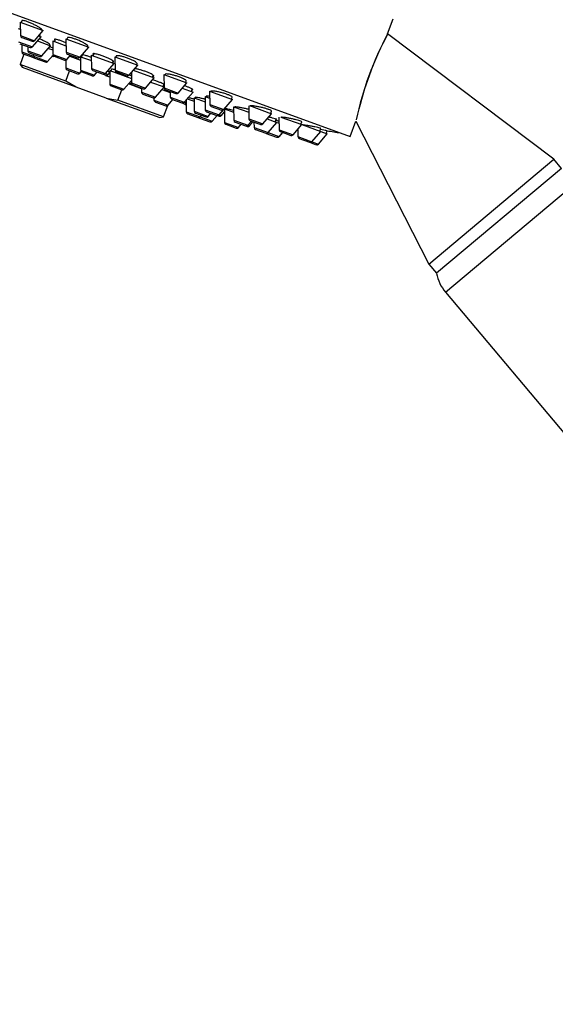
# Paper-space layout 'Layout1' of a CAD drawing. Units: millimetres. Extents: x 0 to 1718, y 0 to 2156.
# Drawn here: x 174 to 251, y 1504 to 1646 of the extents above; entities that cross this region are included whole.
import ezdxf
from ezdxf import colors
from ezdxf.entities.mleader import LeaderData, LeaderLine
from ezdxf.math import Vec2, Vec3

# ---------------------------------------------------------------- set-up
doc = ezdxf.new("R2010")
doc.units = ezdxf.units.MM
doc.layers.add('DV2_Défaut', color=7, linetype='Continuous')
doc.layers.add('Défaut', color=7, linetype='Continuous')

# ---------------------------------------------------------------- blocks, each defined once
blk = doc.blocks.new('_DOT')
at = {"color": 0}
blk.add_line((0, 0), (-1, 0), dxfattribs=at)
at = {"color": 0, "const_width": 0.333}
blk.add_lwpolyline([(-0.1665, 0, 1), (0.1665, 0, 1)], format="xyb", close=True, dxfattribs=at)
blk = doc.blocks.new('SE1')
at = {"layer": 'DV2_Défaut', "color": 7, "linetype": 'Continuous'}
for p, q in [((157.8, 1652.1), (221.7, 1628.85)), ((227.07, 1643.6), (227.86, 1645.76)), ((173.92, 1644.4), (174.22, 1644.29)), ((174.22, 1644.49), (174.15, 1644.31)), ((174.21, 1645.29), (177.5, 1644.09)), ((174.21, 1645.29), (174.23, 1643.36)), ((174.45, 1645.5), (174.35, 1645.24)), ((174.23, 1643.36), (176.25, 1642.63)), ((174.43, 1643.08), (175.92, 1642.54)), ((175.96, 1641.74), (177.21, 1643.2)), ((176.25, 1642.63), (177.49, 1644.08)), ((176.85, 1643.33), (177.21, 1643.2)), ((176.97, 1643.29), (177, 1643.35)), ((177.36, 1644.15), (177.5, 1644.1)), ((177.36, 1644.15), (177.5, 1644.1)), ((180.78, 1642.9), (184.07, 1641.7)), ((180.78, 1642.9), (180.8, 1640.97)), ((181, 1643.05), (180.92, 1642.85)), ((251.01, 1625.57), (227.07, 1643.6)), ((173.94, 1642.47), (175.96, 1641.74)), ((174.14, 1642.19), (175.62, 1641.65)), ((174.43, 1642.09), (174.44, 1641.01)), ((175.31, 1641.76), (175.32, 1641.17)), ((176.69, 1642.6), (178.59, 1641.9)), ((177.33, 1640.44), (178.59, 1641.9)), ((178.27, 1641.53), (178.9, 1641.3)), ((178.45, 1641.96), (178.49, 1642.08)), ((178.89, 1642.59), (180.79, 1641.9)), ((178.89, 1642.59), (178.91, 1640.66)), ((179.24, 1642.83), (179.12, 1642.51)), ((182.82, 1640.24), (184.07, 1641.7)), ((183.93, 1641.75), (183.95, 1641.81)), ((174.73, 1640.69), (174.18, 1639.2)), ((174.44, 1641.01), (176.14, 1640.39)), ((174.63, 1640.73), (176.12, 1640.19)), ((175.32, 1641.17), (177.33, 1640.44)), ((175.52, 1640.89), (177, 1640.35)), ((176.13, 1640.67), (176.14, 1640.39)), ((176.14, 1640.39), (178.15, 1639.65)), ((176.33, 1640.11), (177.82, 1639.57)), ((178.15, 1639.65), (178.93, 1640.56)), ((179.04, 1640.31), (178.76, 1640.41)), ((178.91, 1640.66), (180.92, 1639.93)), ((179.1, 1640.38), (180.59, 1639.84)), ((180.8, 1640.97), (182.82, 1640.24)), ((180.92, 1639.93), (181.44, 1640.53)), ((181, 1640.69), (182.49, 1640.15)), ((181.34, 1640.42), (182.89, 1639.85)), ((182.88, 1640.31), (182.9, 1638.41)), ((182.9, 1640.33), (184.45, 1639.77)), ((183.12, 1640.57), (183.02, 1640.29)), ((184.44, 1640.57), (187.73, 1639.37)), ((184.44, 1640.57), (184.46, 1638.64)), ((184.78, 1640.76), (184.68, 1640.48)), ((187.84, 1640.33), (191.13, 1639.13)), ((187.84, 1640.33), (187.86, 1638.4)), ((188.02, 1640.41), (187.98, 1640.28)), ((180.77, 1636.8), (174.18, 1639.2)), ((174.18, 1639.2), (174.55, 1638.75)), ((182.28, 1635.94), (174.55, 1638.75)), ((180.59, 1639.84), (180.77, 1639.78)), ((180.77, 1639.83), (180.78, 1638.7)), ((180.78, 1638.7), (182.8, 1637.96)), ((184.46, 1638.64), (186.48, 1637.91)), ((186.48, 1637.91), (187.73, 1639.37)), ((187.5, 1639.46), (187.58, 1639.68)), ((189.87, 1637.67), (191.13, 1639.13)), ((190.98, 1639.19), (191.03, 1639.32)), ((180.77, 1636.8), (181.31, 1638.3)), ((180.98, 1638.42), (182.46, 1637.88)), ((182.8, 1637.96), (183, 1638.2)), ((182.9, 1638.41), (184.92, 1637.68)), ((183.1, 1638.13), (184.59, 1637.59)), ((184.66, 1638.36), (186.15, 1637.82)), ((184.92, 1637.68), (185.3, 1638.13)), ((186.15, 1637.82), (186.53, 1637.68)), ((186.48, 1637.91), (186.86, 1637.77)), ((187.12, 1637.37), (186.53, 1637.59)), ((187.1, 1638.12), (186.76, 1638.24)), ((186.76, 1638.24), (187.15, 1638.1)), ((186.86, 1637.77), (187.11, 1638.06)), ((187.1, 1638.32), (190.22, 1637.18)), ((187.1, 1638.32), (187.12, 1636.39)), ((187.34, 1638.53), (187.24, 1638.27)), ((187.86, 1638.4), (189.87, 1637.67)), ((188.05, 1638.13), (189.54, 1637.58)), ((190.21, 1638.07), (190.23, 1636.54)), ((190.47, 1638.37), (193.5, 1637.27)), ((192.24, 1635.81), (193.5, 1637.27)), ((193.26, 1637.36), (193.36, 1637.63)), ((194.89, 1637.76), (198.18, 1636.57)), ((194.89, 1637.76), (194.91, 1635.84)), ((195.05, 1637.77), (195.03, 1637.71)), ((182.28, 1635.94), (180.77, 1636.8)), ((186.56, 1634.38), (182.28, 1635.94)), ((187.12, 1636.39), (189.14, 1635.66)), ((187.32, 1636.11), (188.81, 1635.57)), ((189.14, 1635.66), (190.22, 1636.92)), ((191.65, 1635.72), (189.78, 1636.41)), ((190.23, 1636.54), (192.24, 1635.81)), ((190.42, 1636.26), (191.91, 1635.72)), ((191.65, 1635.82), (191.66, 1635.23)), ((192.98, 1636.67), (194.91, 1635.97)), ((193.67, 1634.49), (194.91, 1635.94)), ((194.79, 1636.01), (194.89, 1636.29)), ((194.91, 1635.84), (196.92, 1635.1)), ((196.92, 1635.1), (198.18, 1636.57)), ((197.53, 1635.81), (199.08, 1635.24)), ((198.04, 1636.62), (198.11, 1636.82)), ((186.56, 1634.38), (194.29, 1631.57)), ((186.56, 1634.38), (188.27, 1634.07)), ((188.27, 1634.07), (188.81, 1635.57)), ((191.66, 1635.23), (193.67, 1634.49)), ((191.85, 1634.95), (193.34, 1634.41)), ((193.46, 1634.39), (193.46, 1634.08)), ((194.61, 1635.59), (195.8, 1635.15)), ((195.11, 1635.56), (196.59, 1635.02)), ((195.8, 1635.31), (195.81, 1634.51)), ((195.81, 1634.51), (197.82, 1633.78)), ((197.82, 1633.78), (199.08, 1635.24)), ((198.84, 1635.33), (198.96, 1635.65)), ((199.22, 1634.4), (200.81, 1633.82)), ((199.22, 1634.4), (199.24, 1632.47)), ((199.4, 1634.46), (199.36, 1634.34)), ((200.81, 1634.61), (201.47, 1634.37)), ((200.81, 1634.61), (200.82, 1632.69)), ((201.08, 1634.64), (201.04, 1634.53)), ((201.46, 1635.37), (204.75, 1634.18)), ((201.46, 1635.37), (201.6, 1635.32)), ((201.46, 1635.37), (201.6, 1635.32)), ((201.46, 1635.36), (201.48, 1633.44)), ((204.61, 1634.23), (204.71, 1634.49)), ((194.85, 1631.67), (188.27, 1634.07)), ((193.46, 1634.08), (195.48, 1633.35)), ((193.66, 1633.8), (195.15, 1633.26)), ((194.85, 1631.67), (195.45, 1633.32)), ((195.48, 1633.35), (196.18, 1634.17)), ((196, 1634.23), (197.49, 1633.69)), ((197.49, 1633.69), (197.85, 1633.56)), ((197.82, 1633.78), (198.1, 1633.68)), ((198.11, 1633.37), (197.88, 1633.46)), ((198.09, 1634.09), (198.11, 1632.39)), ((198.23, 1634.27), (199.23, 1633.91)), ((201.48, 1633.44), (203.5, 1632.71)), ((201.68, 1633.17), (203.17, 1632.62)), ((203.5, 1632.71), (204.75, 1634.18)), ((204.92, 1633.12), (207.12, 1632.32)), ((204.92, 1633.12), (204.94, 1631.19)), ((205.16, 1633.06), (205.15, 1633.03)), ((207.11, 1633.24), (207.12, 1631.39)), ((207.19, 1633.29), (210.39, 1632.12)), ((207.19, 1633.29), (207.3, 1633.25)), ((207.19, 1633.29), (207.3, 1633.25)), ((194.29, 1631.57), (194.85, 1631.67)), ((198.11, 1632.39), (200.12, 1631.66)), ((198.31, 1632.11), (199.79, 1631.57)), ((199.24, 1632.47), (201.26, 1631.73)), ((199.44, 1632.19), (200.93, 1631.65)), ((200.12, 1631.66), (200.31, 1631.87)), ((200.12, 1631.66), (201.82, 1631.04)), ((200.82, 1632.69), (202.84, 1631.95)), ((201.02, 1632.41), (202.51, 1631.86)), ((201.26, 1631.73), (201.64, 1632.18)), ((201.82, 1631.04), (202.53, 1631.86)), ((202.53, 1631.86), (202.82, 1631.75)), ((202.84, 1631.95), (203.46, 1632.67)), ((202.84, 1631.95), (203.15, 1631.84)), ((203.15, 1631.84), (203.6, 1632.37)), ((203.6, 1632.8), (204.92, 1632.32)), ((203.6, 1632.8), (203.62, 1630.87)), ((203.77, 1632.83), (203.74, 1632.75)), ((209.14, 1630.66), (210.39, 1632.12)), ((210.25, 1632.17), (210.37, 1632.49)), ((211.44, 1631.61), (211.46, 1629.81)), ((211.71, 1631.64), (214.73, 1630.55)), ((211.71, 1631.64), (211.79, 1631.61)), ((211.71, 1631.64), (211.79, 1631.61)), ((200, 1631.49), (201.49, 1630.95)), ((203.62, 1630.87), (205.63, 1630.14)), ((203.81, 1630.59), (205.3, 1630.05)), ((204.94, 1631.19), (206.95, 1630.45)), ((205.13, 1630.91), (206.62, 1630.37)), ((205.63, 1630.14), (206.02, 1630.59)), ((206.62, 1630.37), (206.86, 1630.28)), ((206.95, 1630.45), (207.47, 1631.06)), ((206.95, 1630.45), (207.19, 1630.37)), ((207.12, 1631.39), (209.14, 1630.66)), ((207.19, 1630.37), (207.7, 1630.97)), ((207.32, 1631.11), (208.81, 1630.57)), ((207.85, 1630.92), (207.86, 1630.12)), ((207.86, 1630.12), (209.88, 1629.39)), ((209.74, 1631.36), (211.13, 1630.85)), ((209.88, 1629.39), (211.13, 1630.85)), ((210.9, 1630.94), (211.03, 1631.31)), ((211.13, 1630.85), (211.45, 1630.74)), ((213.47, 1629.08), (214.73, 1630.55)), ((214.58, 1630.6), (214.72, 1630.96)), ((214.71, 1630.55), (214.76, 1630.53)), ((214.71, 1630.55), (214.76, 1630.53)), ((214.73, 1630.55), (217.45, 1629.55)), ((221.7, 1628.85), (222.51, 1631.06)), ((222.51, 1631.06), (233, 1610.46)), ((208.06, 1629.84), (209.55, 1629.3)), ((209.55, 1629.3), (209.6, 1629.28)), ((209.6, 1629.28), (211.09, 1628.74)), ((209.88, 1629.39), (211.42, 1628.83)), ((211.09, 1628.74), (211.14, 1628.72)), ((211.42, 1628.83), (211.93, 1629.43)), ((211.42, 1628.83), (211.47, 1628.81)), ((211.46, 1629.81), (213.47, 1629.08)), ((211.47, 1628.81), (211.99, 1629.41)), ((211.65, 1629.54), (213.14, 1628.99)), ((214.17, 1629.89), (214.18, 1628.82)), ((214.18, 1628.82), (216.19, 1628.09)), ((216.19, 1628.09), (217.45, 1629.55)), ((217.12, 1627.75), (218.38, 1629.22)), ((217.31, 1629.61), (217.45, 1629.99)), ((217.45, 1629.55), (218.38, 1629.22)), ((218.24, 1629.27), (218.38, 1629.66)), ((214.37, 1628.54), (215.86, 1628)), ((215.86, 1628), (216.79, 1627.66)), ((216.19, 1628.09), (217.12, 1627.75)), ((233, 1610.46), (251.01, 1625.57)), ((252.12, 1624.24), (251.01, 1625.57)), ((252.12, 1624.24), (234.12, 1609.14)), ((235.41, 1606.43), (254.56, 1622.5)), ((233, 1610.46), (234.12, 1609.14)), ((235.41, 1606.43), (292.67, 1538.18))]:
    blk.add_line(p, q, dxfattribs=at)
for centre, radius, start, end in [((174.53, 1643.37), 0.3, 180.556, 250), ((269.7, 1620.99), 48.25, 152.0543, 167.7559), ((269.55, 1621.06), 48.07, 152.1643, 165.917), ((175.73, 1641.93), 0.3, 250, 319.444), ((176.02, 1642.82), 0.3, 250, 319.444), ((174.74, 1641.01), 0.3, 180.556, 250), ((175.62, 1641.18), 0.3, 180.556, 250), ((176.22, 1640.47), 0.3, 250, 271.9684), ((176.44, 1640.39), 0.3, 180.556, 250), ((177.11, 1640.63), 0.3, 250, 319.444), ((179.21, 1640.67), 0.3, 180.556, 250), ((181.1, 1640.97), 0.3, 180.556, 250), ((182.59, 1640.43), 0.3, 250, 319.444), ((177.92, 1639.85), 0.3, 250, 319.444), ((180.69, 1640.12), 0.3, 250, 319.444), ((181.08, 1638.7), 0.3, 180.556, 250), ((184.76, 1638.64), 0.3, 180.556, 250), ((182.57, 1638.16), 0.3, 250, 319.444), ((183.2, 1638.42), 0.3, 180.556, 250), ((184.69, 1637.87), 0.3, 250, 319.444), ((186.25, 1638.1), 0.3, 250, 319.444), ((186.63, 1637.96), 0.3, 250, 319.444), ((188.16, 1638.41), 0.3, 180.556, 250), ((189.64, 1637.87), 0.3, 250, 319.444), ((187.42, 1636.39), 0.3, 180.556, 250), ((228.75, 1720.64), 92.6, 245.1961, 245.4263), ((190.53, 1636.55), 0.3, 180.556, 250), ((228.75, 1720.64), 92.6, 246.2499, 246.3815), ((192.01, 1636), 0.3, 250, 319.444), ((195.21, 1635.84), 0.3, 180.556, 250), ((188.91, 1635.85), 0.3, 250, 319.444), ((191.96, 1635.23), 0.3, 180.556, 250), ((193.45, 1634.69), 0.3, 250, 319.444), ((196.11, 1634.51), 0.3, 180.556, 250), ((196.7, 1635.3), 0.3, 250, 319.444), ((193.76, 1634.08), 0.3, 180.556, 250), ((195.25, 1633.54), 0.3, 250, 319.444), ((197.6, 1633.97), 0.3, 250, 319.444), ((197.95, 1633.84), 0.3, 250, 298.9544), ((201.78, 1633.45), 0.3, 180.556, 250), ((198.41, 1632.39), 0.3, 180.556, 250), ((199.54, 1632.47), 0.3, 180.556, 250), ((199.9, 1631.85), 0.3, 250, 319.444), ((200.11, 1631.77), 0.3, 228.0316, 250), ((201.12, 1632.69), 0.3, 180.556, 250), ((201.03, 1631.93), 0.3, 250, 319.444), ((202.61, 1632.15), 0.3, 250, 319.444), ((202.92, 1632.04), 0.3, 250, 319.444), ((203.27, 1632.91), 0.3, 250, 319.444), ((245.47, 1793.57), 166.13, 255.3925, 255.4528), ((201.6, 1631.23), 0.3, 250, 319.444), ((203.92, 1630.88), 0.3, 180.556, 250), ((205.24, 1631.19), 0.3, 180.556, 250), ((205.41, 1630.33), 0.3, 250, 319.444), ((206.72, 1630.65), 0.3, 250, 319.444), ((206.96, 1630.56), 0.3, 250, 319.444), ((207.42, 1631.39), 0.3, 180.556, 250), ((208.16, 1630.13), 0.3, 180.556, 250), ((208.91, 1630.85), 0.3, 250, 319.444), ((209.65, 1629.58), 0.3, 250, 319.444), ((209.7, 1629.57), 0.3, 244.7179, 250), ((211.19, 1629.02), 0.3, 250, 319.444), ((211.24, 1629.01), 0.3, 250, 319.444), ((211.76, 1629.82), 0.3, 180.556, 250), ((213.24, 1629.28), 0.3, 250, 319.444), ((214.48, 1628.83), 0.3, 180.556, 250), ((245.47, 1793.57), 166.13, 260.6066, 261.2815), ((215.97, 1628.28), 0.3, 250, 319.444), ((216.89, 1627.95), 0.3, 250, 319.444), ((240, 1610.28), 6, 191.045, 220)]:
    blk.add_arc(centre, radius, start, end, dxfattribs=at)
for points, knots in [([(174.27, 1644.68), (174.23, 1644.69), (174.21, 1644.69), (174.19, 1644.68), (174.17, 1644.67), (174.17, 1644.65), (174.2, 1644.61), (174.21, 1644.6), (174.22, 1644.59), (174.23, 1644.58)], [0, 0, 0, 0, 0.311752, 0.311752, 0.311752, 0.837553, 0.837553, 0.837553, 1, 1, 1, 1]), ([(174.93, 1645.47), (174.81, 1645.5), (174.71, 1645.53), (174.63, 1645.54), (174.55, 1645.55), (174.49, 1645.54), (174.47, 1645.53), (174.46, 1645.52), (174.45, 1645.51), (174.45, 1645.5)], [0, 0, 0, 0, 0.426012, 0.426012, 0.426012, 0.851731, 0.851731, 0.851731, 1, 1, 1, 1]), ([(177.36, 1644.14), (177.36, 1644.15), (177.36, 1644.16), (177.36, 1644.17), (177.35, 1644.21), (177.31, 1644.25), (177.25, 1644.31), (177.18, 1644.37), (177.09, 1644.44), (176.98, 1644.51), (176.87, 1644.58), (176.74, 1644.66), (176.59, 1644.75), (176.44, 1644.83), (176.28, 1644.91), (176.12, 1644.99), (175.96, 1645.07), (175.79, 1645.15), (175.63, 1645.21), (175.47, 1645.28), (175.31, 1645.34), (175.17, 1645.39), (175.09, 1645.42), (175.01, 1645.45), (174.93, 1645.47)], [0, 0, 0, 0, 0.048474, 0.048474, 0.048474, 0.192921, 0.192921, 0.192921, 0.339021, 0.339021, 0.339021, 0.48551, 0.48551, 0.48551, 0.630908, 0.630908, 0.630908, 0.77422, 0.77422, 0.77422, 0.915412, 0.915412, 0.915412, 1, 1, 1, 1]), ([(178.49, 1642.08), (178.49, 1642.08), (178.49, 1642.09), (178.49, 1642.09), (178.47, 1642.12), (178.43, 1642.15), (178.36, 1642.19), (178.29, 1642.24), (178.2, 1642.29), (178.09, 1642.35), (177.97, 1642.42), (177.84, 1642.49), (177.69, 1642.56), (177.54, 1642.63), (177.38, 1642.71), (177.22, 1642.79), (177.13, 1642.83), (177.04, 1642.87), (176.95, 1642.91)], [0, 0, 0, 0, 0.070168, 0.070168, 0.070168, 0.273936, 0.273936, 0.273936, 0.478869, 0.478869, 0.478869, 0.684571, 0.684571, 0.684571, 0.8903, 0.8903, 0.8903, 1, 1, 1, 1]), ([(176.99, 1643.29), (177.01, 1643.28), (177.03, 1643.28), (177.04, 1643.28), (177.08, 1643.29), (177.1, 1643.3), (177.08, 1643.33), (177.07, 1643.36), (177.03, 1643.4), (176.97, 1643.45), (176.97, 1643.45), (176.96, 1643.45), (176.96, 1643.45)], [0, 0, 0, 0, 0.1268306, 0.1268306, 0.1268306, 0.5494252, 0.5494252, 0.5494252, 0.9761259, 0.9761259, 0.9761259, 1, 1, 1, 1]), ([(181.5, 1643.05), (181.37, 1643.08), (181.26, 1643.09), (181.18, 1643.1), (181.1, 1643.1), (181.05, 1643.09), (181.02, 1643.07), (181.01, 1643.06), (181, 1643.06), (181, 1643.05)], [0, 0, 0, 0, 0.428601, 0.428601, 0.428601, 0.856878, 0.856878, 0.856878, 1, 1, 1, 1]), ([(183.95, 1641.81), (183.96, 1641.82), (183.96, 1641.84), (183.95, 1641.85), (183.94, 1641.89), (183.91, 1641.94), (183.84, 1641.99), (183.78, 1642.05), (183.68, 1642.12), (183.57, 1642.19), (183.45, 1642.26), (183.32, 1642.34), (183.17, 1642.41), (183.02, 1642.49), (182.86, 1642.56), (182.69, 1642.64), (182.53, 1642.71), (182.36, 1642.77), (182.2, 1642.83), (182.04, 1642.89), (181.88, 1642.94), (181.74, 1642.99), (181.65, 1643.01), (181.57, 1643.03), (181.5, 1643.05)], [0, 0, 0, 0, 0.051206, 0.051206, 0.051206, 0.197294, 0.197294, 0.197294, 0.344076, 0.344076, 0.344076, 0.490055, 0.490055, 0.490055, 0.634081, 0.634081, 0.634081, 0.775904, 0.775904, 0.775904, 0.916265, 0.916265, 0.916265, 1, 1, 1, 1]), ([(178.9, 1641.57), (178.78, 1641.62), (178.65, 1641.69), (178.51, 1641.76), (178.5, 1641.76), (178.49, 1641.77), (178.48, 1641.77)], [0, 0, 0, 0, 0.935123, 0.935123, 0.935123, 1, 1, 1, 1]), ([(179.61, 1642.76), (179.49, 1642.8), (179.39, 1642.82), (179.31, 1642.83), (179.23, 1642.84), (179.17, 1642.84), (179.14, 1642.83), (179.12, 1642.81), (179.12, 1642.79), (179.15, 1642.75), (179.15, 1642.74), (179.16, 1642.73), (179.18, 1642.71)], [0, 0, 0, 0, 0.301961, 0.301961, 0.301961, 0.603776, 0.603776, 0.603776, 0.907771, 0.907771, 0.907771, 1, 1, 1, 1]), ([(180.79, 1642.32), (180.63, 1642.39), (180.47, 1642.46), (180.32, 1642.52), (180.16, 1642.58), (180, 1642.64), (179.86, 1642.69), (179.77, 1642.72), (179.69, 1642.74), (179.61, 1642.76)], [0, 0, 0, 0, 0.374704, 0.374704, 0.374704, 0.764183, 0.764183, 0.764183, 1, 1, 1, 1]), ([(183.61, 1640.51), (183.48, 1640.54), (183.38, 1640.57), (183.3, 1640.58), (183.22, 1640.59), (183.17, 1640.59), (183.14, 1640.58), (183.13, 1640.58), (183.13, 1640.57), (183.12, 1640.57)], [0, 0, 0, 0, 0.427261, 0.427261, 0.427261, 0.854399, 0.854399, 0.854399, 1, 1, 1, 1]), ([(184.44, 1640.22), (184.4, 1640.24), (184.36, 1640.26), (184.32, 1640.27), (184.15, 1640.33), (183.99, 1640.39), (183.85, 1640.43), (183.76, 1640.46), (183.68, 1640.49), (183.61, 1640.51)], [0, 0, 0, 0, 0.13894, 0.13894, 0.13894, 0.6732676, 0.6732676, 0.6732676, 1, 1, 1, 1]), ([(185.16, 1640.71), (185.04, 1640.74), (184.93, 1640.76), (184.85, 1640.77), (184.77, 1640.77), (184.71, 1640.77), (184.68, 1640.75), (184.65, 1640.74), (184.65, 1640.71), (184.68, 1640.67), (184.69, 1640.66), (184.7, 1640.65), (184.71, 1640.64)], [0, 0, 0, 0, 0.302437, 0.302437, 0.302437, 0.604732, 0.604732, 0.604732, 0.909094, 0.909094, 0.909094, 1, 1, 1, 1]), ([(187.54, 1639.54), (187.56, 1639.54), (187.58, 1639.54), (187.59, 1639.54), (187.64, 1639.55), (187.66, 1639.57), (187.65, 1639.61), (187.64, 1639.64), (187.6, 1639.68), (187.53, 1639.73), (187.46, 1639.78), (187.37, 1639.84), (187.25, 1639.9), (187.14, 1639.97), (187, 1640.04), (186.85, 1640.1), (186.7, 1640.17), (186.54, 1640.24), (186.37, 1640.31), (186.21, 1640.38), (186.04, 1640.44), (185.88, 1640.5), (185.71, 1640.55), (185.55, 1640.61), (185.41, 1640.65), (185.32, 1640.67), (185.24, 1640.69), (185.16, 1640.71)], [0, 0, 0, 0, 0.036792, 0.036792, 0.036792, 0.164153, 0.164153, 0.164153, 0.292389, 0.292389, 0.292389, 0.420735, 0.420735, 0.420735, 0.548359, 0.548359, 0.548359, 0.674752, 0.674752, 0.674752, 0.799962, 0.799962, 0.799962, 0.924559, 0.924559, 0.924559, 1, 1, 1, 1]), ([(188.54, 1640.44), (188.41, 1640.46), (188.3, 1640.47), (188.22, 1640.47), (188.13, 1640.47), (188.07, 1640.46), (188.04, 1640.44), (188.03, 1640.43), (188.03, 1640.42), (188.02, 1640.41)], [0, 0, 0, 0, 0.42994, 0.42994, 0.42994, 0.859612, 0.859612, 0.859612, 1, 1, 1, 1]), ([(191.03, 1639.32), (191.04, 1639.33), (191.04, 1639.34), (191.03, 1639.35), (191.02, 1639.39), (190.98, 1639.44), (190.91, 1639.49), (190.85, 1639.55), (190.75, 1639.61), (190.64, 1639.68), (190.52, 1639.74), (190.38, 1639.81), (190.23, 1639.88), (190.08, 1639.95), (189.92, 1640.02), (189.75, 1640.08), (189.59, 1640.15), (189.41, 1640.21), (189.25, 1640.26), (189.09, 1640.31), (188.93, 1640.35), (188.78, 1640.39), (188.7, 1640.41), (188.61, 1640.42), (188.54, 1640.44)], [0, 0, 0, 0, 0.052852, 0.052852, 0.052852, 0.199997, 0.199997, 0.199997, 0.346666, 0.346666, 0.346666, 0.491569, 0.491569, 0.491569, 0.634227, 0.634227, 0.634227, 0.775183, 0.775183, 0.775183, 0.915704, 0.915704, 0.915704, 1, 1, 1, 1]), ([(187.8, 1638.46), (187.68, 1638.49), (187.58, 1638.52), (187.5, 1638.53), (187.43, 1638.54), (187.37, 1638.55), (187.35, 1638.54), (187.35, 1638.54), (187.34, 1638.53), (187.34, 1638.53)], [0, 0, 0, 0, 0.434118, 0.434118, 0.434118, 0.868179, 0.868179, 0.868179, 1, 1, 1, 1]), ([(190.22, 1637.54), (190.22, 1637.54), (190.21, 1637.55), (190.21, 1637.55), (190.13, 1637.59), (190.03, 1637.64), (189.92, 1637.69), (189.91, 1637.7), (189.9, 1637.7), (189.89, 1637.71)], [0, 0, 0, 0, 0.0644265, 0.0644265, 0.0644265, 0.9302203, 0.9302203, 0.9302203, 1, 1, 1, 1]), ([(193.33, 1637.49), (193.35, 1637.5), (193.36, 1637.5), (193.37, 1637.5), (193.42, 1637.51), (193.44, 1637.53), (193.43, 1637.56), (193.42, 1637.59), (193.38, 1637.63), (193.31, 1637.68), (193.25, 1637.73), (193.15, 1637.78), (193.03, 1637.84), (192.92, 1637.9), (192.78, 1637.97), (192.63, 1638.03), (192.48, 1638.09), (192.32, 1638.16), (192.15, 1638.22), (191.98, 1638.28), (191.81, 1638.33), (191.64, 1638.38), (191.48, 1638.44), (191.32, 1638.48), (191.17, 1638.52), (191.08, 1638.54), (191, 1638.56), (190.92, 1638.57)], [0, 0, 0, 0, 0.03584, 0.03584, 0.03584, 0.164244, 0.164244, 0.164244, 0.292958, 0.292958, 0.292958, 0.421129, 0.421129, 0.421129, 0.54814, 0.54814, 0.54814, 0.673901, 0.673901, 0.673901, 0.798878, 0.798878, 0.798878, 0.923867, 0.923867, 0.923867, 1, 1, 1, 1]), ([(195.58, 1637.81), (195.45, 1637.83), (195.33, 1637.84), (195.25, 1637.84), (195.16, 1637.84), (195.1, 1637.82), (195.07, 1637.8), (195.06, 1637.79), (195.06, 1637.78), (195.05, 1637.77)], [0, 0, 0, 0, 0.429122, 0.429122, 0.429122, 0.858102, 0.858102, 0.858102, 1, 1, 1, 1]), ([(198.11, 1636.82), (198.11, 1636.83), (198.11, 1636.84), (198.11, 1636.85), (198.1, 1636.89), (198.06, 1636.93), (197.99, 1636.98), (197.92, 1637.04), (197.82, 1637.09), (197.71, 1637.15), (197.59, 1637.21), (197.45, 1637.27), (197.3, 1637.33), (197.15, 1637.39), (196.98, 1637.45), (196.81, 1637.51), (196.65, 1637.56), (196.47, 1637.62), (196.31, 1637.66), (196.14, 1637.7), (195.98, 1637.74), (195.83, 1637.77), (195.74, 1637.79), (195.66, 1637.8), (195.58, 1637.81)], [0, 0, 0, 0, 0.052533, 0.052533, 0.052533, 0.199956, 0.199956, 0.199956, 0.345862, 0.345862, 0.345862, 0.489536, 0.489536, 0.489536, 0.631288, 0.631288, 0.631288, 0.772262, 0.772262, 0.772262, 0.913898, 0.913898, 0.913898, 1, 1, 1, 1]), ([(194.89, 1636.29), (194.89, 1636.29), (194.89, 1636.3), (194.88, 1636.31), (194.87, 1636.33), (194.83, 1636.37), (194.76, 1636.41), (194.69, 1636.45), (194.59, 1636.5), (194.47, 1636.55), (194.36, 1636.6), (194.22, 1636.66), (194.07, 1636.72), (193.92, 1636.78), (193.75, 1636.84), (193.58, 1636.9), (193.48, 1636.93), (193.37, 1636.97), (193.26, 1637)], [0, 0, 0, 0, 0.068491, 0.068491, 0.068491, 0.271343, 0.271343, 0.271343, 0.473411, 0.473411, 0.473411, 0.674307, 0.674307, 0.674307, 0.87417, 0.87417, 0.87417, 1, 1, 1, 1]), ([(198.93, 1635.52), (198.95, 1635.52), (198.96, 1635.52), (198.97, 1635.53), (199.02, 1635.53), (199.04, 1635.55), (199.03, 1635.58), (199.02, 1635.61), (198.98, 1635.65), (198.91, 1635.69), (198.84, 1635.73), (198.75, 1635.78), (198.63, 1635.84), (198.52, 1635.89), (198.38, 1635.95), (198.22, 1636), (198.1, 1636.05), (197.96, 1636.1), (197.82, 1636.15)], [0, 0, 0, 0, 0.052649, 0.052649, 0.052649, 0.250602, 0.250602, 0.250602, 0.448028, 0.448028, 0.448028, 0.64384, 0.64384, 0.64384, 0.83768, 0.83768, 0.83768, 1, 1, 1, 1]), ([(198.75, 1634.34), (198.63, 1634.37), (198.52, 1634.39), (198.45, 1634.41), (198.37, 1634.42), (198.32, 1634.43), (198.3, 1634.43), (198.29, 1634.43), (198.29, 1634.43), (198.29, 1634.43)], [0, 0, 0, 0, 0.4322793, 0.4322793, 0.4322793, 0.8646228, 0.8646228, 0.8646228, 1, 1, 1, 1]), ([(199.91, 1634.41), (199.78, 1634.44), (199.67, 1634.46), (199.59, 1634.47), (199.51, 1634.48), (199.45, 1634.48), (199.42, 1634.47), (199.41, 1634.47), (199.41, 1634.47), (199.4, 1634.46)], [0, 0, 0, 0, 0.422295, 0.422295, 0.422295, 0.844657, 0.844657, 0.844657, 1, 1, 1, 1]), ([(200.81, 1634.2), (200.76, 1634.21), (200.71, 1634.23), (200.66, 1634.24), (200.49, 1634.28), (200.32, 1634.32), (200.17, 1634.36), (200.08, 1634.38), (199.99, 1634.4), (199.91, 1634.41)], [0, 0, 0, 0, 0.152677, 0.152677, 0.152677, 0.674277, 0.674277, 0.674277, 1, 1, 1, 1]), ([(201.5, 1634.61), (201.37, 1634.63), (201.25, 1634.65), (201.17, 1634.65), (201.08, 1634.65), (201.02, 1634.65), (200.99, 1634.64), (200.96, 1634.62), (200.96, 1634.6), (200.99, 1634.57), (201, 1634.56), (201.01, 1634.55), (201.02, 1634.54)], [0, 0, 0, 0, 0.301087, 0.301087, 0.301087, 0.602215, 0.602215, 0.602215, 0.902593, 0.902593, 0.902593, 1, 1, 1, 1]), ([(202.14, 1635.36), (202, 1635.37), (201.89, 1635.38), (201.8, 1635.38), (201.72, 1635.38), (201.65, 1635.36), (201.62, 1635.34), (201.61, 1635.34), (201.61, 1635.33), (201.6, 1635.32)], [0, 0, 0, 0, 0.426015, 0.426015, 0.426015, 0.852049, 0.852049, 0.852049, 1, 1, 1, 1]), ([(204.71, 1634.49), (204.71, 1634.5), (204.71, 1634.51), (204.7, 1634.52), (204.69, 1634.55), (204.65, 1634.59), (204.58, 1634.64), (204.51, 1634.68), (204.42, 1634.73), (204.3, 1634.78), (204.18, 1634.83), (204.04, 1634.89), (203.89, 1634.94), (203.74, 1634.99), (203.57, 1635.04), (203.4, 1635.09), (203.23, 1635.14), (203.06, 1635.18), (202.89, 1635.22), (202.72, 1635.26), (202.55, 1635.29), (202.4, 1635.32), (202.31, 1635.34), (202.22, 1635.35), (202.14, 1635.36)], [0, 0, 0, 0, 0.050015, 0.050015, 0.050015, 0.196952, 0.196952, 0.196952, 0.341738, 0.341738, 0.341738, 0.484421, 0.484421, 0.484421, 0.625976, 0.625976, 0.625976, 0.767834, 0.767834, 0.767834, 0.911267, 0.911267, 0.911267, 1, 1, 1, 1]), ([(199.21, 1634.22), (199.14, 1634.24), (199.07, 1634.26), (199.01, 1634.28), (198.92, 1634.3), (198.83, 1634.32), (198.75, 1634.34)], [0, 0, 0, 0, 0.415859, 0.415859, 0.415859, 1, 1, 1, 1]), ([(205.6, 1633.06), (205.46, 1633.08), (205.35, 1633.09), (205.26, 1633.1), (205.18, 1633.11), (205.12, 1633.1), (205.09, 1633.1), (205.06, 1633.09), (205.06, 1633.08), (205.07, 1633.06)], [0, 0, 0, 0, 0.355089, 0.355089, 0.355089, 0.710304, 0.710304, 0.710304, 1, 1, 1, 1]), ([(207.14, 1632.72), (207.06, 1632.74), (206.97, 1632.76), (206.89, 1632.78), (206.71, 1632.83), (206.54, 1632.87), (206.36, 1632.91), (206.19, 1632.95), (206.02, 1632.98), (205.87, 1633.01), (205.77, 1633.03), (205.68, 1633.04), (205.6, 1633.06)], [0, 0, 0, 0, 0.158061, 0.158061, 0.158061, 0.476253, 0.476253, 0.476253, 0.797626, 0.797626, 0.797626, 1, 1, 1, 1]), ([(207.77, 1633.23), (207.63, 1633.25), (207.52, 1633.26), (207.43, 1633.26), (207.34, 1633.25), (207.28, 1633.25), (207.25, 1633.23)], [0, 0, 0, 0, 0.499898, 0.499898, 0.499898, 1, 1, 1, 1]), ([(210.37, 1632.49), (210.37, 1632.5), (210.37, 1632.51), (210.37, 1632.51), (210.36, 1632.54), (210.31, 1632.57), (210.25, 1632.61), (210.18, 1632.64), (210.08, 1632.69), (209.96, 1632.73), (209.84, 1632.77), (209.7, 1632.82), (209.55, 1632.86), (209.4, 1632.91), (209.23, 1632.95), (209.06, 1632.99), (208.89, 1633.03), (208.71, 1633.07), (208.54, 1633.11), (208.37, 1633.14), (208.2, 1633.17), (208.04, 1633.2), (207.94, 1633.21), (207.85, 1633.22), (207.77, 1633.23)], [0, 0, 0, 0, 0.045744, 0.045744, 0.045744, 0.191605, 0.191605, 0.191605, 0.335241, 0.335241, 0.335241, 0.477418, 0.477418, 0.477418, 0.61951, 0.61951, 0.61951, 0.762891, 0.762891, 0.762891, 0.908387, 0.908387, 0.908387, 1, 1, 1, 1]), ([(204.26, 1632.74), (204.13, 1632.77), (204.02, 1632.79), (203.94, 1632.8), (203.86, 1632.82), (203.81, 1632.83), (203.78, 1632.83), (203.77, 1632.83), (203.77, 1632.83), (203.77, 1632.83)], [0, 0, 0, 0, 0.41894, 0.41894, 0.41894, 0.838003, 0.838003, 0.838003, 1, 1, 1, 1]), ([(204.92, 1632.59), (204.78, 1632.62), (204.65, 1632.65), (204.53, 1632.68), (204.43, 1632.7), (204.34, 1632.72), (204.26, 1632.74)], [0, 0, 0, 0, 0.562123, 0.562123, 0.562123, 1, 1, 1, 1]), ([(211.13, 1631.29), (211.13, 1631.29), (211.13, 1631.29), (211.13, 1631.3), (211.11, 1631.31), (211.07, 1631.33), (211, 1631.35), (210.93, 1631.38), (210.84, 1631.41), (210.72, 1631.44), (210.6, 1631.48), (210.46, 1631.51), (210.31, 1631.55), (210.2, 1631.58), (210.09, 1631.6), (209.98, 1631.63)], [0, 0, 0, 0, 0.066875, 0.066875, 0.066875, 0.322036, 0.322036, 0.322036, 0.575616, 0.575616, 0.575616, 0.829234, 0.829234, 0.829234, 1, 1, 1, 1]), ([(214.72, 1630.96), (214.72, 1630.96), (214.72, 1630.97), (214.71, 1630.97), (214.7, 1630.99), (214.66, 1631.01), (214.59, 1631.04), (214.52, 1631.07), (214.42, 1631.1), (214.31, 1631.14), (214.19, 1631.17), (214.05, 1631.21), (213.9, 1631.25), (213.74, 1631.29), (213.57, 1631.32), (213.4, 1631.36), (213.23, 1631.4), (213.04, 1631.43), (212.87, 1631.47), (212.69, 1631.5), (212.52, 1631.53), (212.36, 1631.55), (212.26, 1631.56), (212.17, 1631.58), (212.08, 1631.59)], [0, 0, 0, 0, 0.040815, 0.040815, 0.040815, 0.185271, 0.185271, 0.185271, 0.327981, 0.327981, 0.327981, 0.470217, 0.470217, 0.470217, 0.613415, 0.613415, 0.613415, 0.758591, 0.758591, 0.758591, 0.905935, 0.905935, 0.905935, 1, 1, 1, 1]), ([(211.45, 1631.03), (211.3, 1631.07), (211.14, 1631.1), (210.99, 1631.13), (210.98, 1631.13), (210.98, 1631.13), (210.97, 1631.14)], [0, 0, 0, 0, 0.9513985, 0.9513985, 0.9513985, 1, 1, 1, 1]), ([(217.45, 1629.99), (217.45, 1630), (217.45, 1630), (217.44, 1630), (217.43, 1630.01), (217.39, 1630.03), (217.32, 1630.05), (217.25, 1630.07), (217.15, 1630.09), (217.03, 1630.12), (216.92, 1630.15), (216.77, 1630.18), (216.62, 1630.21), (216.47, 1630.24), (216.29, 1630.27), (216.12, 1630.31), (215.94, 1630.34), (215.76, 1630.37), (215.58, 1630.4), (215.4, 1630.43), (215.23, 1630.46), (215.07, 1630.49), (214.97, 1630.5), (214.87, 1630.52), (214.78, 1630.53)], [0, 0, 0, 0, 0.03642, 0.03642, 0.03642, 0.179487, 0.179487, 0.179487, 0.321716, 0.321716, 0.321716, 0.464561, 0.464561, 0.464561, 0.609193, 0.609193, 0.609193, 0.756036, 0.756036, 0.756036, 0.904572, 0.904572, 0.904572, 1, 1, 1, 1]), ([(218.38, 1629.66), (218.38, 1629.66), (218.37, 1629.67), (218.36, 1629.67), (218.34, 1629.67), (218.29, 1629.68), (218.21, 1629.69), (218.13, 1629.71), (218.02, 1629.73), (217.89, 1629.75), (217.76, 1629.77), (217.61, 1629.8), (217.45, 1629.83), (217.43, 1629.83), (217.41, 1629.83), (217.39, 1629.84)], [0, 0, 0, 0, 0.117785, 0.117785, 0.117785, 0.39875, 0.39875, 0.39875, 0.680775, 0.680775, 0.680775, 0.966231, 0.966231, 0.966231, 1, 1, 1, 1])]:
    blk.add_open_spline(points, degree=3, knots=knots, dxfattribs=at)
for points in [[(182.89, 1640.25), (182.86, 1640.26), (182.83, 1640.27), (182.8, 1640.29)], [(190.92, 1638.57), (190.82, 1638.59), (190.73, 1638.61), (190.66, 1638.61)], [(187.91, 1638.43), (187.87, 1638.44), (187.84, 1638.45), (187.8, 1638.46)], [(212.08, 1631.59), (211.97, 1631.6), (211.87, 1631.61), (211.79, 1631.61)], [(211.04, 1631.28), (211.05, 1631.28), (211.06, 1631.28), (211.07, 1631.28)], [(214.78, 1630.53), (214.76, 1630.53), (214.73, 1630.54), (214.71, 1630.54)]]:
    blk.add_open_spline(points, degree=3, dxfattribs=at)

psp = doc.layouts.get("Layout1")

# ---------------------------------------------------------------- block references
at = {"layer": 'Défaut'}
psp.add_blockref('SE1', (0, 0), dxfattribs=at)

# ---------------------------------------------------------------- leaders
at = {"layer": 'Défaut', "color": 7, "linetype": 'Continuous'}
ml = psp.add_multileader_mtext('Standard', dxfattribs=at)
ml.set_content('{\\pxsm0.9;\\fSolid Edge ISO|b1||i0||c0|p34;\\W1.;23/06/2016\\P}', color=256)
ml.set_leader_properties()
ml.set_arrow_properties(name='DOT')
ml.build(insert=Vec2(0, 0))
ml.multileader.update_dxf_attribs({"leader_type": 0, "dogleg_length": 0, "arrow_head_size": 12})
ctx = ml.context
ctx.base_point, ctx.char_height, ctx.arrow_head_size, ctx.landing_gap_size = Vec3(1628.35, 2148.81), 12, 12, 4.2
notes = []
notes.append((ctx, [(0, (0, 0, 0), (0, 0), (1, 0), 1, [])]))
ctx.mtext.insert = Vec3(1632.55, 2154.93)
for ctx, leaders in notes:
    for number, flags, end, landing, length, lines in leaders:
        leader = LeaderData()
        leader.index, (leader.has_last_leader_line, leader.has_dogleg_vector, leader.attachment_direction) = number, flags
        leader.last_leader_point, leader.dogleg_vector, leader.dogleg_length = Vec3(end), Vec3(landing), length
        for number, points, colour, breaks in lines:
            line = LeaderLine()
            line.index, line.vertices, line.color, line.breaks = number, Vec3.list(points), colors.encode_raw_color(colour), breaks
            leader.lines.append(line)
        ctx.leaders.append(leader)

doc.saveas('drawing.dxf')
